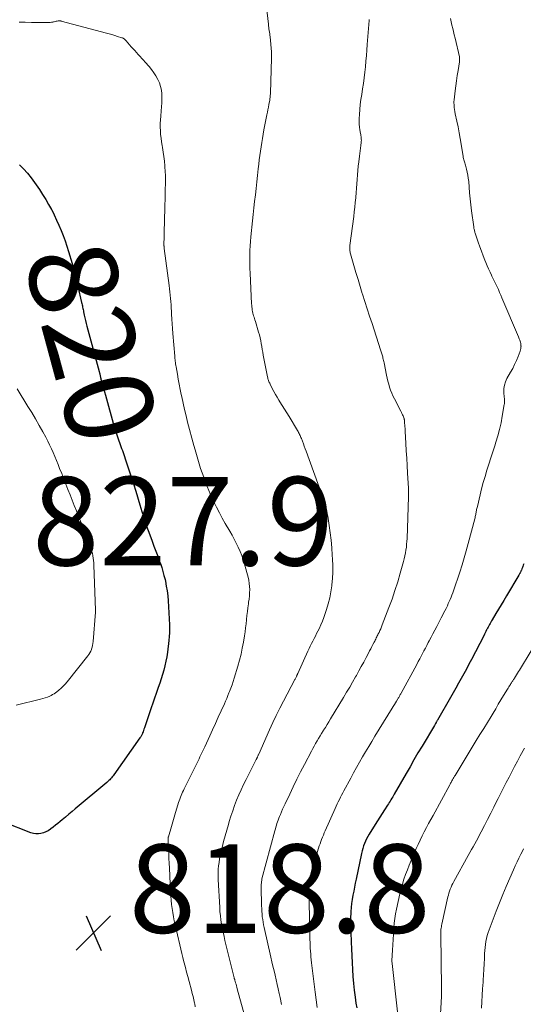
# Model space of a CAD drawing. Units: feet. Extents: x 1904995 to 1910007, y 530000 to 535000.
# Drawn here: x 1906379 to 1906493, y 532719 to 532942 of the extents above; entities that cross this region are included whole.
import ezdxf
from ezdxf.enums import TextEntityAlignment as Align

# ---------------------------------------------------------------- set-up
doc = ezdxf.new("R2010")
doc.units = ezdxf.units.FT
doc.header["$LTSCALE"] = 100
doc.header["$MEASUREMENT"] = 0
for name, color, linetype, lineweight in [('CONTOUR INDEX', 32, 'Continuous', 25), ('CONTOUR INDEX LABEL', 7, 'Continuous', 15), ('CONTOUR INTERMEDIATE', 40, 'Continuous', 15), ('SPOT ELEVATION', 7, 'Continuous', 15)]:
    doc.layers.add(name, color=color, linetype=linetype, lineweight=lineweight)
doc.styles.add('slant', font='romans.shx', dxfattribs={"oblique": 14.999978})

# ---------------------------------------------------------------- blocks, each defined once
blk = doc.blocks.new('SPOT')
at = {"layer": 'SPOT ELEVATION', "lineweight": 25}
for p, q in [((-3.95, -3.95), (3.86, 3.85)), ((-1.67, 3.81), (1.74, -3.97))]:
    blk.add_line(p, q, dxfattribs=at)

msp = doc.modelspace()

# ---------------------------------------------------------------- linework, layer by layer
at = {"layer": 'CONTOUR INDEX', "flags": 128}
for points, elevation in [([(1906378.97, 532909.16), (1906379.9, 532908.22), (1906380.79, 532907.24), (1906381.62, 532906.21), (1906382.4, 532905.14), (1906383.48, 532903.58), (1906384.21, 532902.47), (1906384.92, 532901.35), (1906385.58, 532900.21), (1906386.22, 532899.05), (1906386.27, 532898.95), (1906386.84, 532897.82), (1906387.39, 532896.67), (1906387.91, 532895.51), (1906388.41, 532894.35), (1906388.87, 532893.16), (1906389.31, 532891.97), (1906389.71, 532890.77), (1906390.09, 532889.56), (1906390.92, 532886.83), (1906390.98, 532886.63), (1906391.03, 532886.44)], 820), ([(1906391.03, 532886.44), (1906391.08, 532886.25), (1906391.13, 532886.06), (1906391.18, 532885.86), (1906391.23, 532885.67), (1906391.27, 532885.48), (1906391.32, 532885.28), (1906393.04, 532878.08), (1906393.1, 532877.81), (1906393.16, 532877.54), (1906393.22, 532877.26), (1906393.27, 532876.99), (1906393.32, 532876.72), (1906393.38, 532876.45), (1906393.43, 532876.18), (1906393.49, 532875.9), (1906393.64, 532875.19), (1906393.78, 532874.56), (1906393.92, 532873.94), (1906394.08, 532873.31), (1906394.24, 532872.69), (1906396.99, 532862.48), (1906397.03, 532862.36), (1906397.06, 532862.24), (1906397.09, 532862.11), (1906397.12, 532861.99), (1906397.14, 532861.86), (1906397.17, 532861.74), (1906397.2, 532861.61), (1906397.23, 532861.49), (1906397.25, 532861.4), (1906397.29, 532861.24), (1906397.33, 532861.07), (1906397.37, 532860.9), (1906397.41, 532860.73), (1906397.75, 532859.47), (1906397.96, 532858.68), (1906398.18, 532857.88), (1906398.4, 532857.09), (1906398.62, 532856.29), (1906400.17, 532850.77), (1906400.36, 532850.11), (1906400.56, 532849.44), (1906400.76, 532848.78), (1906400.98, 532848.13), (1906401.12, 532847.72), (1906401.27, 532847.27), (1906401.43, 532846.82), (1906401.59, 532846.37), (1906401.75, 532845.93), (1906401.92, 532845.48), (1906402.08, 532845.03), (1906402.24, 532844.59), (1906402.4, 532844.14), (1906403.19, 532841.84), (1906403.74, 532840.24), (1906404.27, 532838.64), (1906404.78, 532837.03), (1906405.28, 532835.41), (1906406.2, 532832.34), (1906406.44, 532831.56), (1906406.67, 532830.78), (1906406.91, 532830.01), (1906407.15, 532829.23), (1906407.39, 532828.46), (1906407.65, 532827.69), (1906407.92, 532826.93), (1906408.19, 532826.16), (1906408.97, 532824.1), (1906409.39, 532822.96), (1906409.81, 532821.83), (1906410.23, 532820.69), (1906410.64, 532819.55), (1906410.83, 532819.03), (1906411.13, 532818.15), (1906411.41, 532817.25), (1906411.65, 532816.35), (1906411.88, 532815.44), (1906411.96, 532815.07), (1906412.18, 532813.97), (1906412.36, 532812.86), (1906412.49, 532811.75), (1906412.58, 532810.63), (1906412.88, 532805.21), (1906412.91, 532804.32), (1906412.9, 532803.43), (1906412.84, 532802.54), (1906412.75, 532801.65), (1906412.42, 532799.02), (1906412.27, 532798), (1906412.08, 532796.98), (1906411.85, 532795.97), (1906411.6, 532794.97), (1906411.31, 532793.98), (1906411, 532792.99), (1906410.68, 532792.01), (1906410.35, 532791.03), (1906410.26, 532790.8), (1906409.88, 532789.71), (1906409.5, 532788.62), (1906409.12, 532787.52), (1906408.75, 532786.43), (1906407.3, 532782.17), (1906407.21, 532781.89), (1906407.11, 532781.62), (1906407.01, 532781.34), (1906406.91, 532781.06), (1906406.82, 532780.82), (1906406.76, 532780.67), (1906406.69, 532780.51), (1906406.62, 532780.36), (1906406.54, 532780.21), (1906406.46, 532780.07), (1906406.38, 532779.92), (1906406.29, 532779.78), (1906406.19, 532779.64), (1906400.3, 532771.3), (1906400.13, 532771.07), (1906399.96, 532770.85), (1906399.78, 532770.62), (1906399.59, 532770.41), (1906399.4, 532770.19), (1906399.2, 532769.99), (1906398.99, 532769.8), (1906398.77, 532769.61), (1906391.61, 532763.65), (1906390.86, 532763.02), (1906390.11, 532762.4), (1906389.37, 532761.77), (1906388.63, 532761.15), (1906388.15, 532760.75), (1906387.64, 532760.32), (1906387.13, 532759.9), (1906386.61, 532759.49), (1906386.09, 532759.08), (1906385.99, 532759), (1906385.49, 532758.68), (1906384.98, 532758.39), (1906384.43, 532758.19), (1906383.85, 532758.03), (1906383.27, 532757.96), (1906382.69, 532757.96), (1906382.12, 532758.06), (1906381.56, 532758.23), (1906375.43, 532760.64)], 820), ([(1906492.96, 532818.96), (1906492.86, 532818.69), (1906492.76, 532818.42), (1906492.66, 532818.15), (1906492.56, 532817.89), (1906492.44, 532817.59), (1906492.39, 532817.47), (1906492.34, 532817.36), (1906492.29, 532817.24), (1906492.23, 532817.13), (1906492.19, 532817.05), (1906492.12, 532816.9), (1906492.04, 532816.75), (1906491.95, 532816.6), (1906491.87, 532816.45), (1906489.07, 532811.72), (1906488.48, 532810.73), (1906487.89, 532809.74), (1906487.29, 532808.76), (1906486.69, 532807.77), (1906485.81, 532806.34), (1906485.65, 532806.07), (1906485.49, 532805.8), (1906485.34, 532805.53), (1906485.19, 532805.26), (1906485.04, 532804.98), (1906484.89, 532804.71), (1906484.75, 532804.43), (1906484.61, 532804.15), (1906484.57, 532804.06), (1906484.4, 532803.73), (1906484.24, 532803.4), (1906484.08, 532803.07), (1906483.91, 532802.75), (1906481.13, 532797.36), (1906480.57, 532796.28), (1906480, 532795.2), (1906479.42, 532794.13), (1906478.84, 532793.05), (1906478.24, 532791.99), (1906477.64, 532790.92), (1906477.04, 532789.86), (1906476.43, 532788.8), (1906473.49, 532783.69), (1906473.41, 532783.56), (1906473.34, 532783.43), (1906473.27, 532783.31), (1906473.19, 532783.18), (1906473.15, 532783.11), (1906473.05, 532782.94), (1906472.95, 532782.78), (1906472.86, 532782.62), (1906472.76, 532782.45), (1906469.97, 532777.78), (1906469.06, 532776.24), (1906468.15, 532774.7), (1906467.26, 532773.15), (1906466.36, 532771.6), (1906463.71, 532766.96), (1906463.52, 532766.64), (1906463.34, 532766.32), (1906463.15, 532766), (1906462.96, 532765.68), (1906462.77, 532765.37), (1906462.58, 532765.06), (1906462.38, 532764.74), (1906462.18, 532764.43), (1906461.51, 532763.39), (1906460.97, 532762.57), (1906460.44, 532761.73), (1906459.91, 532760.9), (1906459.38, 532760.07), (1906458.02, 532757.9), (1906457.71, 532757.39), (1906457.43, 532756.87), (1906457.18, 532756.34), (1906456.95, 532755.79), (1906456.75, 532755.23), (1906456.57, 532754.67), (1906456.42, 532754.1), (1906456.28, 532753.52), (1906455.09, 532747.74), (1906454.9, 532746.82), (1906454.72, 532745.91), (1906454.54, 532745), (1906454.36, 532744.08), (1906454.2, 532743.17), (1906454.07, 532742.25), (1906453.97, 532741.32), (1906453.9, 532740.39), (1906453.88, 532740.09), (1906453.83, 532739.01), (1906453.81, 532737.93), (1906453.82, 532736.85), (1906453.86, 532735.77), (1906453.98, 532733.52), (1906454.06, 532731.96), (1906454.13, 532730.4), (1906454.2, 532728.84), (1906454.26, 532727.28), (1906454.34, 532725.73), (1906454.46, 532724.17), (1906454.63, 532722.62), (1906454.84, 532721.08), (1906455.05, 532719.67), (1906455.22, 532718.63)], 800)]:
    msp.add_lwpolyline(points, dxfattribs=dict(at, elevation=elevation))
at = {"layer": 'CONTOUR INTERMEDIATE', "flags": 128}
for points, elevation in [([(1906434.57, 532946.75), (1906435.25, 532940.91), (1906435.29, 532940.55), (1906435.33, 532940.2), (1906435.38, 532939.85), (1906435.44, 532939.5), (1906435.49, 532939.15), (1906435.54, 532938.79), (1906435.58, 532938.44), (1906435.62, 532938.09), (1906435.96, 532934.67), (1906435.97, 532934.57), (1906435.97, 532934.48), (1906435.98, 532934.38), (1906435.98, 532934.28), (1906435.97, 532934.19), (1906435.97, 532934.09), (1906435.97, 532933.99), (1906435.97, 532933.9), (1906435.96, 532933.81), (1906435.96, 532933.67), (1906435.95, 532933.54), (1906435.95, 532933.4), (1906435.94, 532933.26), (1906435.71, 532925.34), (1906435.7, 532925.1), (1906435.68, 532924.86), (1906435.66, 532924.62), (1906435.64, 532924.38), (1906435.61, 532924.14), (1906435.58, 532923.9), (1906435.54, 532923.66), (1906435.49, 532923.43), (1906435.35, 532922.76), (1906435.24, 532922.18), (1906435.13, 532921.61), (1906435.01, 532921.04), (1906434.9, 532920.47), (1906434.25, 532917.07), (1906434.07, 532916.1), (1906433.9, 532915.14), (1906433.74, 532914.17), (1906433.59, 532913.2), (1906433.45, 532912.23), (1906433.32, 532911.26), (1906433.2, 532910.29), (1906433.09, 532909.31), (1906432.97, 532908.23), (1906432.81, 532906.76), (1906432.64, 532905.29), (1906432.48, 532903.82), (1906432.31, 532902.35), (1906432.14, 532900.88), (1906431.98, 532899.41), (1906431.82, 532897.94), (1906431.66, 532896.47), (1906431.29, 532892.89), (1906431.19, 532891.86), (1906431.12, 532890.84), (1906431.07, 532889.81), (1906431.04, 532888.78), (1906431.03, 532887.75), (1906431.04, 532886.72), (1906431.07, 532885.69), (1906431.11, 532884.66), (1906431.46, 532877.76), (1906431.49, 532877.41), (1906431.52, 532877.06), (1906431.55, 532876.71), (1906431.6, 532876.36), (1906431.6, 532876.31), (1906431.66, 532875.99), (1906431.73, 532875.66), (1906431.81, 532875.35), (1906431.91, 532875.03), (1906432.01, 532874.72), (1906432.11, 532874.4), (1906432.21, 532874.09), (1906432.3, 532873.77), (1906433.03, 532871.35), (1906433.21, 532870.7), (1906433.37, 532870.06), (1906433.51, 532869.41), (1906433.63, 532868.76), (1906433.74, 532868.1), (1906433.86, 532867.44), (1906433.98, 532866.79), (1906434.1, 532866.13), (1906435.05, 532861.26), (1906435.09, 532861.04), (1906435.15, 532860.82), (1906435.21, 532860.61), (1906435.29, 532860.4), (1906435.37, 532860.19), (1906435.45, 532859.99), (1906435.54, 532859.78), (1906435.64, 532859.58), (1906436.12, 532858.62), (1906436.47, 532857.94), (1906436.84, 532857.28), (1906437.22, 532856.62), (1906437.62, 532855.97), (1906437.86, 532855.6), (1906438.38, 532854.77), (1906438.9, 532853.94), (1906439.41, 532853.11), (1906439.92, 532852.27), (1906441.84, 532849.09), (1906441.97, 532848.88), (1906442.09, 532848.66), (1906442.2, 532848.45), (1906442.31, 532848.23), (1906442.42, 532848.01), (1906442.52, 532847.78), (1906442.61, 532847.55), (1906442.7, 532847.33), (1906442.95, 532846.68), (1906443.16, 532846.12), (1906443.37, 532845.57), (1906443.58, 532845.01), (1906443.78, 532844.46), (1906447.43, 532834.41), (1906447.63, 532833.84), (1906447.82, 532833.27), (1906447.99, 532832.7), (1906448.16, 532832.12), (1906448.3, 532831.54), (1906448.44, 532830.96), (1906448.55, 532830.37), (1906448.65, 532829.78), (1906448.98, 532827.64), (1906449.21, 532825.98), (1906449.41, 532824.31), (1906449.57, 532822.64), (1906449.69, 532820.96), (1906449.75, 532820.07), (1906449.8, 532818.6), (1906449.8, 532817.13), (1906449.72, 532815.67), (1906449.6, 532814.21), (1906449.58, 532814.05), (1906449.38, 532812.67), (1906449.13, 532811.31), (1906448.79, 532809.97), (1906448.4, 532808.64), (1906448.11, 532807.77), (1906447.8, 532806.89), (1906447.46, 532806.02), (1906447.09, 532805.17), (1906446.7, 532804.33), (1906446.43, 532803.78), (1906446.15, 532803.22), (1906445.86, 532802.65), (1906445.58, 532802.09), (1906445.29, 532801.53), (1906445, 532800.97), (1906444.72, 532800.41), (1906444.45, 532799.84), (1906444.19, 532799.27), (1906441.89, 532794.21), (1906441.85, 532794.11), (1906441.8, 532794.01), (1906441.76, 532793.9), (1906441.71, 532793.8), (1906441.67, 532793.7), (1906441.62, 532793.6), (1906441.58, 532793.5), (1906441.53, 532793.4), (1906441.5, 532793.34), (1906441.44, 532793.21), (1906441.37, 532793.09), (1906441.31, 532792.96), (1906441.24, 532792.83), (1906438.66, 532787.94), (1906437.83, 532786.34), (1906437.03, 532784.73), (1906436.25, 532783.1), (1906435.5, 532781.46), (1906433.06, 532775.98), (1906433.01, 532775.86), (1906432.95, 532775.74), (1906432.9, 532775.61), (1906432.85, 532775.49), (1906432.81, 532775.4), (1906432.78, 532775.32), (1906432.74, 532775.24), (1906432.7, 532775.16), (1906432.67, 532775.09), (1906432.63, 532775.01), (1906432.59, 532774.93), (1906432.55, 532774.85), (1906432.51, 532774.77), (1906430.19, 532770.26), (1906429.62, 532769.11), (1906429.07, 532767.95), (1906428.56, 532766.78), (1906428.07, 532765.6), (1906427.61, 532764.4), (1906427.18, 532763.2), (1906426.78, 532761.98), (1906426.4, 532760.76), (1906426.2, 532760.07), (1906425.83, 532758.79), (1906425.47, 532757.5), (1906425.13, 532756.21), (1906424.8, 532754.91), (1906424.54, 532753.84), (1906424.37, 532753.07), (1906424.22, 532752.3), (1906424.1, 532751.53), (1906424, 532750.75), (1906423.93, 532749.97), (1906423.89, 532749.19), (1906423.89, 532748.4), (1906423.91, 532747.62), (1906424.24, 532741.36), (1906424.31, 532740.42), (1906424.4, 532739.47), (1906424.52, 532738.53), (1906424.66, 532737.59), (1906424.83, 532736.66), (1906425.02, 532735.73), (1906425.22, 532734.8), (1906425.44, 532733.87), (1906427.52, 532725.45), (1906427.54, 532725.38), (1906427.55, 532725.31), (1906427.57, 532725.24), (1906427.59, 532725.17), (1906427.61, 532725.1), (1906427.63, 532725.03), (1906427.65, 532724.96), (1906427.67, 532724.89), (1906427.83, 532724.33), (1906427.93, 532723.99), (1906428.03, 532723.64), (1906428.12, 532723.29), (1906428.22, 532722.94), (1906430.29, 532715.31)], 812), ([(1906378.89, 532941.42), (1906380.3, 532941.36), (1906381.7, 532941.33), (1906383.11, 532941.32), (1906385.35, 532941.32), (1906385.64, 532941.33), (1906385.92, 532941.35), (1906386.21, 532941.39), (1906386.5, 532941.43), (1906386.65, 532941.46), (1906386.86, 532941.5), (1906387.07, 532941.54), (1906387.27, 532941.59), (1906387.48, 532941.64), (1906387.73, 532941.69), (1906387.81, 532941.71), (1906387.9, 532941.72), (1906387.98, 532941.72), (1906388.06, 532941.71), (1906388.14, 532941.7), (1906388.22, 532941.69), (1906388.3, 532941.67), (1906388.38, 532941.65), (1906398.63, 532938.93), (1906399.27, 532938.75), (1906399.9, 532938.57), (1906400.53, 532938.39), (1906401.15, 532938.19), (1906402.12, 532937.89), (1906402.26, 532937.84), (1906402.39, 532937.78), (1906402.52, 532937.7), (1906402.64, 532937.61), (1906402.76, 532937.52), (1906402.87, 532937.42), (1906402.98, 532937.31), (1906403.08, 532937.2), (1906404.27, 532935.84), (1906404.66, 532935.39), (1906405.05, 532934.96), (1906405.45, 532934.52), (1906405.85, 532934.09), (1906406.25, 532933.66), (1906406.64, 532933.22), (1906407.03, 532932.78), (1906407.42, 532932.34), (1906408.29, 532931.34), (1906408.84, 532930.66), (1906409.36, 532929.96), (1906409.83, 532929.23), (1906410.26, 532928.47), (1906410.62, 532927.68), (1906410.9, 532926.87), (1906411.07, 532926.03), (1906411.16, 532925.17), (1906411.16, 532925.06), (1906411.18, 532924.13), (1906411.17, 532923.19), (1906411.12, 532922.26), (1906411.04, 532921.34), (1906410.91, 532920.17), (1906410.84, 532919.33), (1906410.8, 532918.5), (1906410.8, 532917.66), (1906410.83, 532916.82), (1906410.9, 532915.99), (1906410.98, 532915.15), (1906411.1, 532914.32), (1906411.24, 532913.5), (1906411.32, 532913.08), (1906411.5, 532912.04), (1906411.65, 532911), (1906411.76, 532909.96), (1906411.85, 532908.91), (1906411.95, 532907.44), (1906411.98, 532906.95), (1906412, 532906.47), (1906412, 532905.98), (1906411.99, 532905.49), (1906411.98, 532905), (1906411.96, 532904.51), (1906411.95, 532904.02), (1906411.94, 532903.53), (1906411.93, 532902.82), (1906411.91, 532901.98), (1906411.89, 532901.14), (1906411.87, 532900.29), (1906411.85, 532899.45), (1906411.71, 532893.87), (1906411.7, 532893.47), (1906411.69, 532893.06), (1906411.68, 532892.65), (1906411.66, 532892.25), (1906411.64, 532891.72), (1906411.64, 532891.58), (1906411.64, 532891.44), (1906411.64, 532891.3), (1906411.64, 532891.15), (1906411.64, 532891.09), (1906411.65, 532890.98), (1906411.65, 532890.87), (1906411.66, 532890.76), (1906411.67, 532890.66), (1906411.68, 532890.55), (1906411.69, 532890.44), (1906411.7, 532890.33), (1906411.72, 532890.22), (1906412.8, 532881.86), (1906412.89, 532881.14), (1906412.98, 532880.42), (1906413.05, 532879.69), (1906413.13, 532878.97), (1906413.19, 532878.24), (1906413.24, 532877.52), (1906413.29, 532876.79), (1906413.34, 532876.06), (1906413.37, 532875.37), (1906413.43, 532874.29), (1906413.5, 532873.22), (1906413.58, 532872.14), (1906413.66, 532871.07), (1906414.07, 532865.93), (1906414.1, 532865.65), (1906414.12, 532865.38), (1906414.16, 532865.1), (1906414.19, 532864.82), (1906414.2, 532864.76), (1906414.25, 532864.45), (1906414.29, 532864.15), (1906414.34, 532863.84), (1906414.39, 532863.54), (1906414.68, 532861.85), (1906414.89, 532860.71), (1906415.1, 532859.56), (1906415.32, 532858.42), (1906415.55, 532857.28), (1906415.67, 532856.7), (1906415.97, 532855.28), (1906416.29, 532853.86), (1906416.64, 532852.44), (1906417, 532851.03), (1906418.39, 532845.76), (1906418.67, 532844.72), (1906418.97, 532843.67), (1906419.28, 532842.64), (1906419.6, 532841.6), (1906419.61, 532841.57), (1906419.94, 532840.55), (1906420.28, 532839.55), (1906420.63, 532838.54), (1906421, 532837.54), (1906421.05, 532837.41), (1906421.41, 532836.49), (1906421.78, 532835.57), (1906422.18, 532834.66), (1906422.59, 532833.75), (1906422.93, 532833.03), (1906423.54, 532831.77), (1906424.17, 532830.53), (1906424.83, 532829.31), (1906425.51, 532828.1), (1906426.53, 532826.34), (1906427.04, 532825.45), (1906427.53, 532824.56), (1906427.99, 532823.65), (1906428.45, 532822.74), (1906428.86, 532821.81), (1906429.24, 532820.87), (1906429.57, 532819.9), (1906429.86, 532818.93), (1906430.66, 532815.98), (1906430.82, 532815.28), (1906430.93, 532814.58), (1906431, 532813.87), (1906431.02, 532813.15), (1906430.99, 532812.43), (1906430.95, 532811.72), (1906430.88, 532811), (1906430.79, 532810.29), (1906430.74, 532809.96), (1906430.62, 532809.08), (1906430.5, 532808.21), (1906430.4, 532807.33), (1906430.31, 532806.44), (1906430.3, 532806.37), (1906430.2, 532805.45), (1906430.1, 532804.53), (1906429.97, 532803.62), (1906429.83, 532802.7), (1906429.6, 532801.26), (1906429.35, 532799.9), (1906429.07, 532798.55), (1906428.73, 532797.22), (1906428.36, 532795.89), (1906427.53, 532793.17), (1906427.29, 532792.39), (1906427.03, 532791.62), (1906426.75, 532790.86), (1906426.45, 532790.1), (1906426.34, 532789.82), (1906426.09, 532789.2), (1906425.83, 532788.59), (1906425.57, 532787.98), (1906425.3, 532787.37), (1906424.57, 532785.75), (1906423.93, 532784.33), (1906423.29, 532782.91), (1906422.65, 532781.5), (1906422, 532780.09), (1906420.87, 532777.64), (1906420.66, 532777.19), (1906420.44, 532776.73), (1906420.23, 532776.27), (1906420.01, 532775.82), (1906419.79, 532775.36), (1906419.57, 532774.91), (1906419.35, 532774.45), (1906419.12, 532774), (1906416.22, 532768.14), (1906416.04, 532767.76), (1906415.86, 532767.38), (1906415.69, 532767), (1906415.53, 532766.62), (1906415.37, 532766.23), (1906415.23, 532765.84), (1906415.09, 532765.44), (1906414.96, 532765.04), (1906414.56, 532763.79), (1906414.24, 532762.76), (1906413.93, 532761.73), (1906413.62, 532760.7), (1906413.32, 532759.66), (1906412.64, 532757.3), (1906412.62, 532757.23), (1906412.6, 532757.16), (1906412.59, 532757.08), (1906412.58, 532757.01), (1906412.58, 532756.94), (1906412.57, 532756.86), (1906412.57, 532756.79), (1906412.57, 532756.71), (1906412.66, 532754.64), (1906412.71, 532753.53), (1906412.76, 532752.42), (1906412.81, 532751.31), (1906412.87, 532750.2), (1906413.14, 532744.86), (1906413.2, 532743.92), (1906413.28, 532742.98), (1906413.38, 532742.04), (1906413.5, 532741.11), (1906413.64, 532740.18), (1906413.79, 532739.25), (1906413.98, 532738.32), (1906414.18, 532737.4), (1906415.22, 532732.89), (1906415.44, 532731.92), (1906415.67, 532730.96), (1906415.91, 532730), (1906416.16, 532729.04), (1906416.21, 532728.85), (1906416.48, 532727.8), (1906416.76, 532726.75), (1906417.03, 532725.7), (1906417.31, 532724.64), (1906417.85, 532722.62), (1906418.03, 532721.9), (1906418.21, 532721.18), (1906418.38, 532720.46), (1906418.55, 532719.73), (1906418.59, 532719.54), (1906418.73, 532718.91)], 816), ([(1906458.04, 532942.02), (1906458.03, 532941.89), (1906458.02, 532941.77), (1906457.61, 532936.35), (1906457.51, 532935.09), (1906457.4, 532933.83), (1906457.3, 532932.57), (1906457.19, 532931.31), (1906457.06, 532930.06), (1906456.91, 532928.81), (1906456.74, 532927.56), (1906456.55, 532926.31), (1906456.34, 532925.01), (1906456.17, 532923.9), (1906456.02, 532922.79), (1906455.91, 532921.68), (1906455.82, 532920.56), (1906455.75, 532919.63), (1906455.73, 532918.98), (1906455.75, 532918.33), (1906455.81, 532917.68), (1906455.91, 532917.04), (1906456.06, 532916.27), (1906456.11, 532916.01), (1906456.15, 532915.75), (1906456.19, 532915.49), (1906456.23, 532915.23), (1906456.25, 532914.97), (1906456.26, 532914.7), (1906456.25, 532914.44), (1906456.22, 532914.18), (1906456.13, 532913.5), (1906456.05, 532912.9), (1906455.97, 532912.3), (1906455.89, 532911.69), (1906455.82, 532911.09), (1906455.67, 532909.86), (1906455.56, 532908.86), (1906455.46, 532907.86), (1906455.38, 532906.86), (1906455.31, 532905.86), (1906455.25, 532904.85), (1906455.18, 532903.85), (1906455.1, 532902.85), (1906455.01, 532901.85), (1906455, 532901.72), (1906454.9, 532900.66), (1906454.79, 532899.6), (1906454.67, 532898.54), (1906454.54, 532897.48), (1906453.68, 532890.95), (1906453.66, 532890.71), (1906453.64, 532890.47), (1906453.64, 532890.23), (1906453.65, 532889.99), (1906453.67, 532889.75), (1906453.71, 532889.51), (1906453.76, 532889.28), (1906453.81, 532889.04), (1906454.59, 532886.37), (1906455.05, 532884.8), (1906455.52, 532883.23), (1906456, 532881.67), (1906456.48, 532880.11), (1906456.55, 532879.9), (1906457.07, 532878.24), (1906457.6, 532876.58), (1906458.14, 532874.92), (1906458.67, 532873.27), (1906460.6, 532867.34), (1906460.67, 532867.12), (1906460.75, 532866.89), (1906460.82, 532866.66), (1906460.89, 532866.43), (1906460.95, 532866.21), (1906461.02, 532865.98), (1906461.08, 532865.75), (1906461.14, 532865.52), (1906461.15, 532865.47), (1906461.21, 532865.21), (1906461.27, 532864.95), (1906461.33, 532864.69), (1906461.38, 532864.43), (1906461.96, 532861.64), (1906462.11, 532860.96), (1906462.27, 532860.27), (1906462.46, 532859.59), (1906462.66, 532858.91), (1906462.88, 532858.24), (1906463.13, 532857.58), (1906463.41, 532856.94), (1906463.72, 532856.3), (1906465.17, 532853.47), (1906465.3, 532853.21), (1906465.43, 532852.94), (1906465.56, 532852.68), (1906465.69, 532852.41), (1906465.87, 532852), (1906465.9, 532851.94), (1906465.92, 532851.87), (1906465.94, 532851.81), (1906465.95, 532851.74), (1906465.97, 532851.67), (1906465.97, 532851.6), (1906465.98, 532851.53), (1906465.99, 532851.46), (1906466, 532851.32), (1906466.01, 532851.18), (1906466.02, 532851.05), (1906466.03, 532850.91), (1906466.04, 532850.77), (1906466.09, 532850.33), (1906466.12, 532849.98), (1906466.15, 532849.62), (1906466.18, 532849.26), (1906466.2, 532848.9), (1906466.34, 532846.25), (1906466.42, 532844.56), (1906466.52, 532842.88), (1906466.61, 532841.19), (1906466.71, 532839.51), (1906466.91, 532836.05), (1906466.92, 532835.8), (1906466.93, 532835.56), (1906466.94, 532835.32), (1906466.94, 532835.07), (1906466.95, 532834.83), (1906466.95, 532834.58), (1906466.94, 532834.34), (1906466.93, 532834.1), (1906466.58, 532824.73), (1906466.54, 532824.07), (1906466.5, 532823.41), (1906466.43, 532822.75), (1906466.34, 532822.09), (1906466.24, 532821.44), (1906466.11, 532820.79), (1906465.97, 532820.15), (1906465.8, 532819.51), (1906465.05, 532816.86), (1906464.47, 532814.9), (1906463.86, 532812.96), (1906463.19, 532811.03), (1906462.49, 532809.12), (1906460.98, 532805.17), (1906460.81, 532804.75), (1906460.64, 532804.33), (1906460.46, 532803.91), (1906460.26, 532803.5), (1906460.09, 532803.15), (1906459.98, 532802.92), (1906459.87, 532802.69), (1906459.75, 532802.46), (1906459.63, 532802.23), (1906459.52, 532802), (1906459.4, 532801.77), (1906459.28, 532801.54), (1906459.16, 532801.32), (1906458.89, 532800.79), (1906458.63, 532800.3), (1906458.38, 532799.81), (1906458.12, 532799.32), (1906457.87, 532798.83), (1906457.32, 532797.79), (1906456.79, 532796.79), (1906456.25, 532795.78), (1906455.7, 532794.78), (1906455.15, 532793.79), (1906454.95, 532793.43), (1906454.29, 532792.27), (1906453.62, 532791.11), (1906452.94, 532789.95), (1906452.25, 532788.8), (1906449.31, 532783.96), (1906448.92, 532783.31), (1906448.52, 532782.67), (1906448.12, 532782.03), (1906447.72, 532781.38), (1906447.62, 532781.22), (1906447.27, 532780.66), (1906446.92, 532780.1), (1906446.58, 532779.53), (1906446.24, 532778.96), (1906445.91, 532778.38), (1906445.59, 532777.8), (1906445.27, 532777.22), (1906444.96, 532776.64), (1906443.39, 532773.62), (1906442.53, 532771.96), (1906441.69, 532770.29), (1906440.87, 532768.61), (1906440.06, 532766.93), (1906439.02, 532764.75), (1906438.75, 532764.15), (1906438.47, 532763.54), (1906438.21, 532762.94), (1906437.95, 532762.32), (1906437.77, 532761.88), (1906437.62, 532761.49), (1906437.47, 532761.09), (1906437.32, 532760.7), (1906437.19, 532760.3), (1906437.06, 532759.9), (1906436.94, 532759.49), (1906436.82, 532759.09), (1906436.71, 532758.68), (1906433.79, 532747.77), (1906433.77, 532747.7), (1906433.75, 532747.63), (1906433.74, 532747.55), (1906433.73, 532747.48), (1906433.69, 532747.1), (1906433.66, 532746.83), (1906433.64, 532746.57), (1906433.63, 532746.3), (1906433.63, 532746.03), (1906433.71, 532741.68), (1906433.73, 532741.07), (1906433.76, 532740.46), (1906433.81, 532739.85), (1906433.87, 532739.25), (1906433.96, 532738.64), (1906434.05, 532738.04), (1906434.16, 532737.44), (1906434.29, 532736.84), (1906435.8, 532730.08), (1906436.04, 532729.06), (1906436.27, 532728.04), (1906436.52, 532727.02), (1906436.76, 532726), (1906437.01, 532724.98), (1906437.24, 532723.96), (1906437.47, 532722.94), (1906437.69, 532721.92), (1906437.89, 532720.95), (1906438.18, 532719.44)], 808), ([(1906476.39, 532942.21), (1906476.55, 532941.46), (1906476.72, 532940.72), (1906476.91, 532939.99), (1906477.09, 532939.25), (1906477.27, 532938.51), (1906477.44, 532937.77), (1906478.41, 532933.57), (1906478.44, 532933.43), (1906478.46, 532933.29), (1906478.47, 532933.15), (1906478.48, 532933.01), (1906478.47, 532932.87), (1906478.47, 532932.73), (1906478.45, 532932.59), (1906478.43, 532932.45), (1906478.12, 532930.45), (1906477.94, 532929.31), (1906477.78, 532928.17), (1906477.62, 532927.03), (1906477.47, 532925.88), (1906477.22, 532923.85), (1906477.21, 532923.71), (1906477.2, 532923.56), (1906477.2, 532923.42), (1906477.2, 532923.27), (1906477.23, 532922.6), (1906477.27, 532922.12), (1906477.32, 532921.65), (1906477.39, 532921.18), (1906477.48, 532920.7), (1906477.84, 532919.04), (1906478.11, 532917.73), (1906478.37, 532916.42), (1906478.6, 532915.11), (1906478.82, 532913.79), (1906479.26, 532911.05), (1906479.3, 532910.8), (1906479.35, 532910.55), (1906479.42, 532910.3), (1906479.49, 532910.06), (1906479.56, 532909.81), (1906479.63, 532909.57), (1906479.7, 532909.32), (1906479.77, 532909.08), (1906480.02, 532908.2), (1906480.19, 532907.51), (1906480.33, 532906.81), (1906480.44, 532906.11), (1906480.52, 532905.41), (1906480.62, 532904.14), (1906480.74, 532902.8), (1906480.87, 532901.45), (1906481.03, 532900.12), (1906481.19, 532898.78), (1906481.67, 532895.11), (1906481.69, 532894.93), (1906481.72, 532894.75), (1906481.76, 532894.58), (1906481.8, 532894.4), (1906481.84, 532894.23), (1906481.89, 532894.05), (1906481.94, 532893.88), (1906482, 532893.71), (1906482.68, 532891.65), (1906483.03, 532890.63), (1906483.4, 532889.61), (1906483.78, 532888.61), (1906484.18, 532887.61), (1906484.41, 532887.06), (1906484.72, 532886.34), (1906485.03, 532885.63), (1906485.36, 532884.92), (1906485.69, 532884.21), (1906485.78, 532884.02), (1906486.07, 532883.41), (1906486.36, 532882.8), (1906486.65, 532882.18), (1906486.94, 532881.57), (1906487.23, 532880.96), (1906487.51, 532880.34), (1906487.78, 532879.72), (1906488.05, 532879.09), (1906491.76, 532870.32), (1906491.86, 532870.07), (1906491.96, 532869.82), (1906492.06, 532869.56), (1906492.15, 532869.31), (1906492.23, 532869.05), (1906492.29, 532868.79), (1906492.32, 532868.52), (1906492.34, 532868.26), (1906492.35, 532868.21), (1906492.34, 532867.92), (1906492.31, 532867.63), (1906492.24, 532867.35), (1906492.15, 532867.07), (1906491.67, 532865.81), (1906491.3, 532864.91), (1906490.9, 532864.03), (1906490.47, 532863.16), (1906490, 532862.31), (1906489.17, 532860.85), (1906488.84, 532860.13), (1906488.6, 532859.38), (1906488.5, 532858.61), (1906488.48, 532857.81), (1906488.57, 532856.59), (1906488.58, 532856.39), (1906488.59, 532856.18), (1906488.6, 532855.98), (1906488.61, 532855.78), (1906488.61, 532855.58), (1906488.61, 532855.38), (1906488.59, 532855.17), (1906488.56, 532854.97), (1906488.12, 532852.36), (1906487.83, 532850.87), (1906487.5, 532849.38), (1906487.1, 532847.91), (1906486.66, 532846.45), (1906486.4, 532845.66), (1906485.96, 532844.28), (1906485.52, 532842.91), (1906485.08, 532841.53), (1906484.64, 532840.15), (1906484.23, 532838.76), (1906483.83, 532837.37), (1906483.45, 532835.97), (1906483.1, 532834.57), (1906482.48, 532831.97), (1906482.42, 532831.74), (1906482.37, 532831.51), (1906482.32, 532831.27), (1906482.28, 532831.04), (1906482.24, 532830.8), (1906482.19, 532830.57), (1906482.15, 532830.34), (1906482.1, 532830.11), (1906482.06, 532829.88), (1906482.01, 532829.65), (1906481.95, 532829.42), (1906481.9, 532829.19), (1906480.41, 532823.58), (1906479.97, 532821.96), (1906479.5, 532820.34), (1906479.01, 532818.73), (1906478.5, 532817.13), (1906477.09, 532812.89), (1906476.92, 532812.4), (1906476.74, 532811.91), (1906476.55, 532811.42), (1906476.34, 532810.94), (1906476.34, 532810.92), (1906476.13, 532810.45), (1906475.92, 532809.99), (1906475.7, 532809.53), (1906475.48, 532809.07), (1906475.4, 532808.91), (1906475.13, 532808.38), (1906474.86, 532807.85), (1906474.59, 532807.31), (1906474.31, 532806.78), (1906473.29, 532804.83), (1906472.87, 532804.02), (1906472.44, 532803.2), (1906472.02, 532802.39), (1906471.6, 532801.57), (1906471.39, 532801.18), (1906471.07, 532800.56), (1906470.75, 532799.95), (1906470.42, 532799.33), (1906470.1, 532798.72), (1906469.77, 532798.11), (1906469.45, 532797.49), (1906469.12, 532796.88), (1906468.79, 532796.27), (1906465.25, 532789.75), (1906465.16, 532789.59), (1906465.07, 532789.43), (1906464.98, 532789.27), (1906464.89, 532789.11), (1906464.8, 532788.95), (1906464.7, 532788.79), (1906464.61, 532788.63), (1906464.51, 532788.47), (1906464.21, 532787.98), (1906463.96, 532787.58), (1906463.72, 532787.18), (1906463.47, 532786.77), (1906463.22, 532786.37), (1906459.33, 532780.03), (1906458.62, 532778.87), (1906457.92, 532777.7), (1906457.22, 532776.53), (1906456.53, 532775.35), (1906455.85, 532774.17), (1906455.17, 532772.98), (1906454.51, 532771.79), (1906453.86, 532770.59), (1906452.31, 532767.72), (1906452.04, 532767.23), (1906451.79, 532766.74), (1906451.54, 532766.24), (1906451.29, 532765.75), (1906451.05, 532765.24), (1906450.82, 532764.74), (1906450.59, 532764.24), (1906450.36, 532763.73), (1906448.1, 532758.66), (1906447.88, 532758.18), (1906447.68, 532757.7), (1906447.48, 532757.21), (1906447.29, 532756.73), (1906447.1, 532756.23), (1906446.93, 532755.74), (1906446.76, 532755.24), (1906446.6, 532754.75), (1906445.61, 532751.54), (1906445.38, 532750.78), (1906445.16, 532750.03), (1906444.94, 532749.27), (1906444.73, 532748.51), (1906444.32, 532747.03), (1906444.32, 532747.01), (1906444.31, 532746.99), (1906444.31, 532746.97), (1906444.3, 532746.95), (1906444.29, 532746.86), (1906444.29, 532746.84), (1906444.29, 532746.82), (1906444.29, 532746.8), (1906444.29, 532746.78), (1906444.34, 532745.51), (1906444.37, 532744.86), (1906444.39, 532744.2), (1906444.41, 532743.55), (1906444.43, 532742.89), (1906444.64, 532734.11), (1906444.66, 532733.45), (1906444.68, 532732.78), (1906444.72, 532732.12), (1906444.76, 532731.46), (1906444.81, 532730.8), (1906444.87, 532730.14), (1906444.94, 532729.48), (1906445.02, 532728.82), (1906445.61, 532723.97), (1906445.83, 532722.22), (1906446.06, 532720.48), (1906446.3, 532718.75)], 804), ([(1906378.43, 532858.52), (1906380.9, 532854.57), (1906381.77, 532853.15), (1906382.62, 532851.72), (1906383.45, 532850.28), (1906384.26, 532848.82), (1906384.93, 532847.58), (1906385.37, 532846.73), (1906385.8, 532845.87), (1906386.21, 532845), (1906386.6, 532844.12), (1906386.98, 532843.23), (1906387.35, 532842.35), (1906387.71, 532841.45), (1906388.06, 532840.56), (1906388.53, 532839.37), (1906389, 532838.16), (1906389.47, 532836.96), (1906389.94, 532835.77), (1906390.42, 532834.57), (1906390.9, 532833.37), (1906391.37, 532832.17), (1906391.85, 532830.97), (1906392.33, 532829.78), (1906394.06, 532825.47), (1906394.3, 532824.87), (1906394.53, 532824.26), (1906394.75, 532823.65), (1906394.96, 532823.04), (1906395.07, 532822.7), (1906395.22, 532822.25), (1906395.35, 532821.81), (1906395.46, 532821.35), (1906395.56, 532820.89), (1906395.58, 532820.77), (1906395.67, 532820.25), (1906395.75, 532819.72), (1906395.8, 532819.19), (1906395.83, 532818.66), (1906396.15, 532808.55), (1906396.15, 532808.43), (1906396.15, 532808.31), (1906396.15, 532808.19), (1906396.14, 532808.07), (1906395.61, 532801.45), (1906395.56, 532801), (1906395.49, 532800.56), (1906395.39, 532800.13), (1906395.26, 532799.7), (1906395.25, 532799.66), (1906395.1, 532799.26), (1906394.92, 532798.88), (1906394.7, 532798.52), (1906394.46, 532798.18), (1906389.77, 532792.33), (1906389.34, 532791.82), (1906388.88, 532791.33), (1906388.39, 532790.87), (1906387.88, 532790.43), (1906387.44, 532790.07), (1906387.13, 532789.84), (1906386.81, 532789.62), (1906386.47, 532789.43), (1906386.13, 532789.25), (1906385.83, 532789.11), (1906385.32, 532788.89), (1906384.8, 532788.69), (1906384.27, 532788.52), (1906383.74, 532788.38), (1906378.27, 532787.07)], 824), ([(1906494.64, 532799.31), (1906492.02, 532794.99), (1906491.8, 532794.63), (1906491.58, 532794.27), (1906491.36, 532793.91), (1906491.13, 532793.55), (1906490.87, 532793.15), (1906490.77, 532792.99), (1906490.67, 532792.84), (1906490.57, 532792.68), (1906490.47, 532792.53), (1906490.37, 532792.38), (1906490.28, 532792.22), (1906490.18, 532792.07), (1906490.08, 532791.91), (1906489.95, 532791.7), (1906489.78, 532791.44), (1906489.62, 532791.18), (1906489.46, 532790.92), (1906489.3, 532790.66), (1906488.42, 532789.21), (1906487.82, 532788.22), (1906487.22, 532787.24), (1906486.62, 532786.25), (1906486.03, 532785.26), (1906485.57, 532784.5), (1906484.74, 532783.13), (1906483.91, 532781.76), (1906483.07, 532780.39), (1906482.24, 532779.03), (1906477.44, 532771.19), (1906477.33, 532771.02), (1906477.23, 532770.84), (1906477.13, 532770.67), (1906477.03, 532770.49), (1906476.93, 532770.32), (1906476.83, 532770.14), (1906476.74, 532769.96), (1906476.64, 532769.78), (1906476.54, 532769.59), (1906476.44, 532769.4), (1906476.34, 532769.22), (1906476.24, 532769.03), (1906472.46, 532762.15), (1906471.96, 532761.23), (1906471.46, 532760.3), (1906470.97, 532759.37), (1906470.49, 532758.44), (1906470.02, 532757.49), (1906469.56, 532756.55), (1906469.11, 532755.6), (1906468.68, 532754.64), (1906467.96, 532753.01), (1906467.51, 532751.96), (1906467.07, 532750.91), (1906466.66, 532749.85), (1906466.26, 532748.78), (1906465.89, 532747.71), (1906465.55, 532746.62), (1906465.25, 532745.53), (1906464.98, 532744.42), (1906464.22, 532740.96), (1906464.01, 532739.92), (1906463.84, 532738.87), (1906463.7, 532737.81), (1906463.6, 532736.75), (1906463.58, 532736.48), (1906463.5, 532735.28), (1906463.42, 532734.08), (1906463.36, 532732.89), (1906463.29, 532731.69), (1906463.18, 532729.35), (1906463.18, 532729.18), (1906463.18, 532729.02), (1906463.19, 532728.85), (1906463.2, 532728.68), (1906464.42, 532717.72)], 796), ([(1906493.12, 532777.34), (1906492.17, 532775.57), (1906491.53, 532774.37), (1906490.89, 532773.17), (1906490.26, 532771.97), (1906489.64, 532770.76), (1906489.01, 532769.56), (1906488.39, 532768.35), (1906487.78, 532767.14), (1906487.16, 532765.93), (1906486.9, 532765.4), (1906486.19, 532764.01), (1906485.49, 532762.62), (1906484.78, 532761.24), (1906484.08, 532759.85), (1906483.35, 532758.43), (1906483, 532757.75), (1906482.65, 532757.08), (1906482.29, 532756.41), (1906481.92, 532755.74), (1906481.55, 532755.07), (1906481.18, 532754.4), (1906480.81, 532753.73), (1906480.43, 532753.07), (1906477.15, 532747.17), (1906476.93, 532746.76), (1906476.73, 532746.34), (1906476.54, 532745.92), (1906476.37, 532745.48), (1906476.21, 532745.05), (1906476.07, 532744.6), (1906475.94, 532744.15), (1906475.83, 532743.7), (1906474.45, 532737.54), (1906474.39, 532737.26), (1906474.34, 532736.97), (1906474.29, 532736.69), (1906474.26, 532736.4), (1906474.23, 532736.11), (1906474.22, 532735.82), (1906474.21, 532735.53), (1906474.21, 532735.24), (1906474.39, 532723.23), (1906474.4, 532722.98), (1906474.4, 532722.73), (1906474.39, 532722.48), (1906474.39, 532722.23), (1906474.38, 532721.98), (1906474.37, 532721.73), (1906474.36, 532721.48), (1906474.35, 532721.23), (1906473.82, 532712.04)], 792), ([(1906492.91, 532754.57), (1906492.66, 532754.08), (1906492.3, 532753.35), (1906491.87, 532752.48), (1906491.45, 532751.61), (1906491.05, 532750.73), (1906490.65, 532749.86), (1906489.81, 532747.94), (1906489.02, 532746.1), (1906488.24, 532744.25), (1906487.49, 532742.39), (1906486.76, 532740.52), (1906485.16, 532736.31), (1906484.94, 532735.66), (1906484.73, 532735), (1906484.56, 532734.33), (1906484.42, 532733.65), (1906484.31, 532732.97), (1906484.21, 532732.29), (1906484.15, 532731.6), (1906484.11, 532730.91), (1906484.08, 532729.82), (1906484.03, 532728.59), (1906483.97, 532727.35), (1906483.9, 532726.12), (1906483.82, 532724.88), (1906483.79, 532724.42), (1906483.68, 532722.96), (1906483.58, 532721.49), (1906483.49, 532720.03), (1906483.39, 532718.57)], 788)]:
    msp.add_lwpolyline(points, dxfattribs=dict(at, elevation=elevation))

# ---------------------------------------------------------------- block references
at = {"layer": 'SPOT ELEVATION'}
msp.add_blockref('SPOT', (1906395.72, 532735.6, 818.8), dxfattribs=at)

# ---------------------------------------------------------------- texts
at = {"layer": 'CONTOUR INDEX LABEL', "style": 'slant', "oblique": 15}
msp.add_text('820', height=20, rotation=285.1073, dxfattribs=at).set_placement((1906395.23, 532869.04, 820), align=Align.MIDDLE_CENTER)
at = {"layer": 'SPOT ELEVATION', "style": 'slant', "oblique": 15}
for s, p in [('827.9', (1906381.88, 532818.62, 827.9)), ('818.8', (1906403.72, 532735.6, 818.8))]:
    msp.add_text(s, height=20, dxfattribs=at).set_placement(p)

doc.saveas('drawing.dxf')
